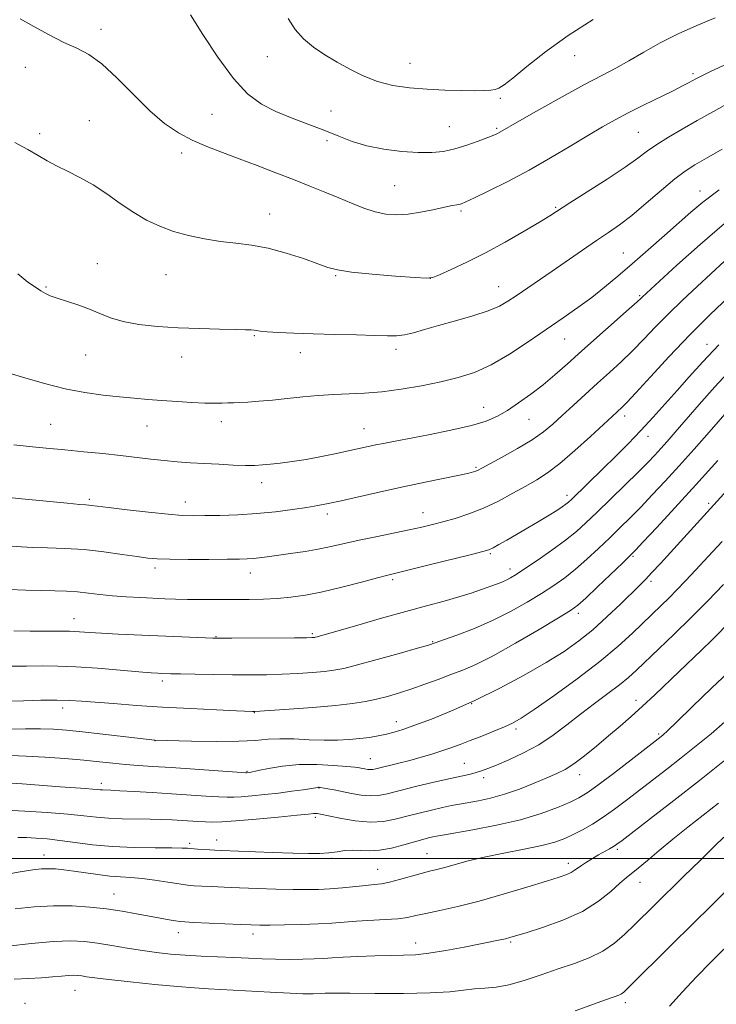
# Model space of a CAD drawing. Extents: x 2189800 to 2192700, y 362300 to 365200.
# Drawn here: x 2192131 to 2192322, y 364460 to 364729 of the extents above; entities that cross this region are included whole.
import ezdxf

# ---------------------------------------------------------------- set-up
doc = ezdxf.new("R2010")
doc.units = 0
doc.header["$MEASUREMENT"] = 0
for name, color, linetype, lineweight in [('32000', 7, 'Continuous', 0), ('DTM SPOT ELEVATION', 2, 'Continuous', 13), ('INDEX CONTOUR', 41, 'Continuous', 13), ('INTERMEDIATE CONTOUR', 44, 'Continuous', 0)]:
    doc.layers.add(name, color=color, linetype=linetype, lineweight=lineweight)

msp = doc.modelspace()

# ---------------------------------------------------------------- linework, layer by layer
at = {"layer": '32000', "flags": 128}
msp.add_lwpolyline([(2192500, 364500), (2190000, 364500)], dxfattribs=at)
at = {"layer": 'DTM SPOT ELEVATION'}
for p in [(2192153.2, 364726.64, 1109.59), (2192198.68, 364719.16, 1106.69), (2192282.77, 364719.44, 1106.71), (2192132.58, 364716.31, 1110.53), (2192237.69, 364717.34, 1105.2), (2192315.14, 364714.52, 1109.7), (2192262.47, 364707.8, 1106.21), (2192183.61, 364703.45, 1109.02), (2192216.09, 364704.38, 1107.02), (2192150.02, 364701.72, 1111.05), (2192248.5, 364700.03, 1107.1), (2192261.44, 364699.6, 1107.79), (2192136.43, 364698.13, 1111.6), (2192300.18, 364698.51, 1110.99), (2192215.05, 364696.21, 1108.5), (2192175.27, 364692.86, 1110.42), (2192233.51, 364683.93, 1109.02), (2192317.08, 364682.47, 1115.37), (2192277.55, 364678.03, 1111.83), (2192199.37, 364676.15, 1111.27), (2192251.67, 364677.01, 1110.24), (2192296.07, 364665.53, 1115.11), (2192152.19, 364662.62, 1113.25), (2192171.04, 364659.57, 1112.83), (2192217.39, 364659.36, 1112.13), (2192138.2, 364656.28, 1113.86), (2192243.32, 364658.57, 1111.99), (2192262, 364656.31, 1113.23), (2192300.58, 364653.88, 1117.82), (2192195.15, 364642.96, 1114.13), (2192280.04, 364642.01, 1116.83), (2192318.95, 364640.57, 1123.39), (2192149.05, 364637.63, 1114.78), (2192207.7, 364638.28, 1114.6), (2192233.91, 364639.18, 1114.44), (2192175.26, 364637.08, 1114.62), (2192257.84, 364623.34, 1117.24), (2192139.44, 364618.68, 1117.12), (2192186.14, 364619.39, 1116.53), (2192270.25, 364620.08, 1118.86), (2192296.44, 364621.02, 1122.47), (2192165.78, 364618.27, 1116.82), (2192225.19, 364617.53, 1117.21), (2192302.82, 364615.4, 1124.6), (2192255.77, 364606.93, 1119.81), (2192197.16, 364602.75, 1118.55), (2192150.06, 364598.25, 1119.73), (2192176.28, 364597.5, 1119.36), (2192280.65, 364599.26, 1123.55), (2192319.44, 364597.08, 1131.68), (2192241.25, 364594.6, 1121.26), (2192215.17, 364594.24, 1120.42), (2192259.7, 364583.31, 1124.2), (2192298.74, 364582.62, 1130.19), (2192168, 364579.4, 1122.39), (2192265.08, 364579.16, 1125.45), (2192194.06, 364578.09, 1122.63), (2192233.01, 364576.22, 1124.29), (2192303.67, 364575.82, 1132.36), (2192145.88, 364565.58, 1125.28), (2192283.81, 364567.03, 1130.43), (2192184.69, 364560.7, 1125.9), (2192211.02, 364561.5, 1125.77), (2192243.91, 364559.31, 1127.88), (2192170.04, 364548.53, 1128.41), (2192299.57, 364543.28, 1137.46), (2192142.76, 364541.13, 1130.51), (2192254.59, 364542.35, 1131.98), (2192195.2, 364539.92, 1130.05), (2192234.02, 364537.48, 1131.38), (2192266.76, 364535.42, 1134.35), (2192305.72, 364534.04, 1139.76), (2192167.97, 364532.29, 1132.01), (2192226.89, 364527.3, 1133.17), (2192252.55, 364526.04, 1135.14), (2192193.16, 364523.87, 1133.88), (2192257.88, 364522.13, 1136.43), (2192284.09, 364522.91, 1138.63), (2192153.31, 364520.55, 1135.54), (2192212.88, 364519.35, 1136.05), (2192211.86, 364511.32, 1138.31), (2192177.48, 364504.15, 1139.72), (2192184.87, 364505.11, 1139.43), (2192137.62, 364500.99, 1141.27), (2192216.29, 364500.13, 1140.2), (2192242.42, 364501.37, 1141.13), (2192294.45, 364502.58, 1144.28), (2192281.04, 364498.71, 1143.52), (2192228.9, 364497.04, 1141.16), (2192300.68, 364493.49, 1146.7), (2192156.76, 364490.37, 1143.14), (2192174.38, 364479.77, 1144.6), (2192194.8, 364479.43, 1144.49), (2192239.33, 364476.93, 1145.36), (2192265.26, 364477.23, 1146.2), (2192146.09, 364464.03, 1148.87), (2192132.44, 364460.46, 1149.7), (2192296.61, 364460.68, 1150.41)]:
    msp.add_point(p, dxfattribs=at)
at = {"layer": 'INDEX CONTOUR'}
for points in [[(2192334.659, 364721.902, 1110), (2192320.087, 364715.197, 1110), (2192317.35, 364713.906, 1110), (2192315.883, 364713.171, 1110), (2192313.889, 364712.066, 1110), (2192312.255, 364711.199, 1110), (2192309.674, 364709.894, 1110), (2192301.622, 364705.945, 1110), (2192297.411, 364703.842, 1110), (2192293.811, 364701.955, 1110), (2192290.401, 364700.044, 1110), (2192286.531, 364697.758, 1110), (2192281.723, 364694.857, 1110), (2192276.187, 364691.564, 1110), (2192270.305, 364688.212, 1110), (2192264.494, 364685.113, 1110), (2192259.315, 364682.499, 1110), (2192255.365, 364680.577, 1110), (2192253.025, 364679.473, 1110), (2192251.824, 364678.973, 1110), (2192251.073, 364678.779, 1110), (2192248.798, 364678.385, 1110), (2192246.761, 364677.968, 1110), (2192243.937, 364677.337, 1110), (2192240.631, 364676.653, 1110), (2192237.253, 364676.135, 1110), (2192234.116, 364675.963, 1110), (2192231.149, 364676.184, 1110), (2192228.185, 364676.809, 1110), (2192225.08, 364677.826, 1110), (2192221.781, 364679.135, 1110), (2192218.258, 364680.617, 1110), (2192214.474, 364682.174, 1110), (2192210.374, 364683.817, 1110), (2192205.892, 364685.582, 1110), (2192201.021, 364687.478, 1110), (2192195.978, 364689.412, 1110), (2192191.038, 364691.27, 1110), (2192186.422, 364692.979, 1110), (2192182.142, 364694.637, 1110), (2192178.159, 364696.387, 1110), (2192174.398, 364698.397, 1110), (2192170.635, 364700.951, 1110), (2192166.609, 364704.356, 1110), (2192162.176, 364708.717, 1110), (2192157.652, 364713.313, 1110), (2192153.471, 364717.219, 1110), (2192149.911, 364719.79, 1110), (2192146.622, 364721.496, 1110), (2192143.101, 364723.087, 1110), (2192139.029, 364725.121, 1110), (2192134.826, 364727.392, 1110), (2192131.102, 364729.499, 1110)], [(2192323.782, 364663.288, 1120), (2192316.241, 364656.384, 1120), (2192312.235, 364652.649, 1120), (2192308.397, 364648.931, 1120), (2192304.911, 364645.361, 1120), (2192301.693, 364641.978, 1120), (2192298.597, 364638.797, 1120), (2192295.49, 364635.806, 1120), (2192292.316, 364632.901, 1120), (2192289.032, 364629.95, 1120), (2192285.643, 364626.884, 1120), (2192282.338, 364623.867, 1120), (2192279.353, 364621.124, 1120), (2192276.791, 364618.793, 1120), (2192274.229, 364616.679, 1120), (2192271.111, 364614.499, 1120), (2192267.127, 364612.087, 1120), (2192262.944, 364609.735, 1120), (2192257.387, 364606.717, 1120), (2192256.347, 364606.17, 1120), (2192255.777, 364605.914, 1120), (2192255.105, 364605.693, 1120), (2192253.785, 364605.365, 1120), (2192251.277, 364604.816, 1120), (2192241.921, 364602.866, 1120), (2192235.894, 364601.589, 1120), (2192229.645, 364600.228, 1120), (2192218.884, 364597.839, 1120), (2192215.349, 364597.066, 1120), (2192212.52, 364596.5, 1120), (2192209.507, 364595.98, 1120), (2192205.616, 364595.39, 1120), (2192200.96, 364594.794, 1120), (2192195.853, 364594.299, 1120), (2192190.633, 364593.986, 1120), (2192185.732, 364593.821, 1120), (2192181.605, 364593.745, 1120), (2192178.456, 364593.722, 1120), (2192175.482, 364593.819, 1120), (2192171.628, 364594.124, 1120), (2192166.248, 364594.682, 1120), (2192160.342, 364595.35, 1120), (2192155.319, 364595.947, 1120), (2192150.668, 364596.523, 1120), (2192149.889, 364596.608, 1120), (2192149.107, 364596.665, 1120), (2192147.449, 364596.799, 1120), (2192144.02, 364597.12, 1120), (2192131.601, 364598.377, 1120), (2192120.972, 364599.425, 1120)], [(2192321.916, 364608.831, 1130), (2192315.927, 364602.137, 1130), (2192310.182, 364595.845, 1130), (2192305.222, 364590.5, 1130), (2192301.539, 364586.577, 1130), (2192299.362, 364584.281, 1130), (2192297.851, 364582.752, 1130), (2192295.897, 364580.861, 1130), (2192289.048, 364574.292, 1130), (2192285.811, 364571.225, 1130), (2192283.649, 364569.284, 1130), (2192281.612, 364567.809, 1130), (2192278.359, 364565.811, 1130), (2192273.015, 364562.622, 1130), (2192266.564, 364558.855, 1130), (2192260.451, 364555.444, 1130), (2192255.766, 364553.085, 1130), (2192252.154, 364551.529, 1130), (2192248.903, 364550.293, 1130), (2192245.45, 364548.994, 1130), (2192241.835, 364547.65, 1130), (2192238.245, 364546.38, 1130), (2192234.838, 364545.282, 1130), (2192231.624, 364544.361, 1130), (2192228.577, 364543.599, 1130), (2192225.567, 364542.969, 1130), (2192222.045, 364542.421, 1130), (2192217.352, 364541.894, 1130), (2192211.195, 364541.352, 1130), (2192204.724, 364540.851, 1130), (2192195.313, 364540.183, 1130), (2192195.019, 364540.173, 1130), (2192194.691, 364540.182, 1130), (2192190.322, 364540.376, 1130), (2192184.813, 364540.634, 1130), (2192177.684, 364540.992, 1130), (2192170.054, 364541.423, 1130), (2192162.903, 364541.894, 1130), (2192156.662, 364542.358, 1130), (2192147.871, 364543.067, 1130), (2192144.698, 364543.257, 1130), (2192141.188, 364543.327, 1130), (2192136.739, 364543.284, 1130), (2192131.99, 364543.177, 1130), (2192127.895, 364543.07, 1130)], [(2192326.042, 364552.079, 1140), (2192320.308, 364546.668, 1140), (2192314.916, 364541.469, 1140), (2192310.674, 364537.35, 1140), (2192308.149, 364534.927, 1140), (2192306.935, 364533.808, 1140), (2192306.385, 364533.349, 1140), (2192298.189, 364526.987, 1140), (2192293.417, 364523.313, 1140), (2192289.127, 364520.07, 1140), (2192286.164, 364517.958, 1140), (2192283.941, 364516.63, 1140), (2192281.514, 364515.473, 1140), (2192278.101, 364514.016, 1140), (2192273.563, 364512.334, 1140), (2192267.923, 364510.64, 1140), (2192261.394, 364509.124, 1140), (2192254.945, 364507.878, 1140), (2192246.587, 364506.425, 1140), (2192244.952, 364506.127, 1140), (2192243.945, 364505.919, 1140), (2192242.799, 364505.652, 1140), (2192241.203, 364505.241, 1140), (2192238.967, 364504.61, 1140), (2192236.007, 364503.746, 1140), (2192232.675, 364502.872, 1140), (2192229.435, 364502.273, 1140), (2192226.642, 364502.137, 1140), (2192224.234, 364502.264, 1140), (2192222.048, 364502.359, 1140), (2192219.932, 364502.204, 1140), (2192217.796, 364501.89, 1140), (2192215.563, 364501.589, 1140), (2192213.092, 364501.436, 1140), (2192209.97, 364501.431, 1140), (2192205.721, 364501.538, 1140), (2192200.158, 364501.718, 1140), (2192186.186, 364502.218, 1140), (2192184.39, 364502.296, 1140), (2192183.024, 364502.372, 1140), (2192179.655, 364502.6, 1140), (2192176.921, 364502.83, 1140), (2192175.385, 364502.908, 1140), (2192172.629, 364502.946, 1140), (2192168.071, 364502.955, 1140), (2192162.341, 364503.029, 1140), (2192156.37, 364503.284, 1140), (2192150.93, 364503.788, 1140), (2192146.153, 364504.416, 1140), (2192142.014, 364504.999, 1140), (2192138.475, 364505.4, 1140), (2192135.448, 364505.634, 1140), (2192132.837, 364505.752, 1140), (2192130.498, 364505.783, 1140)], [(2192325.176, 364492.243, 1150), (2192320.429, 364487.502, 1150), (2192309.359, 364476.553, 1150), (2192297.444, 364464.701, 1150), (2192296.211, 364463.538, 1150), (2192295.558, 364463.062, 1150), (2192294.852, 364462.729, 1150), (2192293.575, 364462.253, 1150), (2192291.243, 364461.414, 1150), (2192282.89, 364458.365, 1150)]]:
    msp.add_polyline3d(points, dxfattribs=at)
at = {"layer": 'INTERMEDIATE CONTOUR'}
for points in [[(2192321.204, 364729.792, 1108), (2192316.168, 364727.728, 1108), (2192311.075, 364725.472, 1108), (2192306.194, 364722.96, 1108), (2192301.667, 364720.4, 1108), (2192297.612, 364718.059, 1108), (2192293.995, 364716.084, 1108), (2192290.2, 364714.089, 1108), (2192285.465, 364711.562, 1108), (2192279.386, 364708.21, 1108), (2192273.002, 364704.625, 1108), (2192267.704, 364701.621, 1108), (2192262.282, 364698.518, 1108), (2192261.662, 364698.198, 1108), (2192260.69, 364697.768, 1108), (2192259.017, 364697.094, 1108), (2192256.421, 364696.105, 1108), (2192253.242, 364694.984, 1108), (2192249.952, 364693.979, 1108), (2192246.869, 364693.295, 1108), (2192243.699, 364692.959, 1108), (2192239.988, 364692.954, 1108), (2192235.464, 364693.265, 1108), (2192230.563, 364693.887, 1108), (2192225.896, 364694.815, 1108), (2192221.89, 364696.034, 1108), (2192218.227, 364697.467, 1108), (2192214.401, 364699.027, 1108), (2192210.062, 364700.647, 1108), (2192205.473, 364702.347, 1108), (2192201.051, 364704.166, 1108), (2192197.083, 364706.238, 1108), (2192193.334, 364709.064, 1108), (2192189.437, 364713.237, 1108), (2192185.192, 364719.011, 1108), (2192181.064, 364725.291, 1108), (2192177.676, 364730.644, 1108)], [(2192287.84, 364729.338, 1106), (2192280.986, 364724.988, 1106), (2192274.809, 364720.537, 1106), (2192269.69, 364716.483, 1106), (2192265.875, 364713.342, 1106), (2192263.473, 364711.474, 1106), (2192262.041, 364710.587, 1106), (2192260.999, 364710.235, 1106), (2192259.808, 364710.041, 1106), (2192258.08, 364709.926, 1106), (2192255.466, 364709.882, 1106), (2192251.751, 364709.91, 1106), (2192247.249, 364710.031, 1106), (2192242.413, 364710.272, 1106), (2192237.633, 364710.676, 1106), (2192233.063, 364711.345, 1106), (2192228.803, 364712.4, 1106), (2192224.908, 364713.909, 1106), (2192221.295, 364715.745, 1106), (2192217.844, 364717.728, 1106), (2192214.48, 364719.728, 1106), (2192211.333, 364721.803, 1106), (2192208.58, 364724.057, 1106), (2192206.333, 364726.606, 1106), (2192204.433, 364729.599, 1106)], [(2192325.095, 364706.642, 1112), (2192320.718, 364704.214, 1112), (2192316.308, 364701.73, 1112), (2192312.133, 364699.36, 1112), (2192308.384, 364697.17, 1112), (2192305.235, 364695.198, 1112), (2192302.688, 364693.41, 1112), (2192300.072, 364691.474, 1112), (2192296.546, 364688.982, 1112), (2192291.617, 364685.718, 1112), (2192286.18, 364682.222, 1112), (2192281.479, 364679.224, 1112), (2192275.977, 364675.7, 1112), (2192273.151, 364673.963, 1112), (2192268.97, 364671.473, 1112), (2192263.806, 364668.507, 1112), (2192258.356, 364665.541, 1112), (2192253.257, 364662.985, 1112), (2192248.949, 364660.977, 1112), (2192245.819, 364659.587, 1112), (2192243.949, 364658.851, 1112), (2192242.196, 364658.646, 1112), (2192239.11, 364658.817, 1112), (2192233.774, 364659.217, 1112), (2192227.393, 364659.748, 1112), (2192221.7, 364660.323, 1112), (2192217.929, 364660.898, 1112), (2192215.293, 364661.603, 1112), (2192212.503, 364662.61, 1112), (2192208.593, 364664.004, 1112), (2192203.878, 364665.528, 1112), (2192198.992, 364666.834, 1112), (2192194.431, 364667.678, 1112), (2192190.128, 364668.218, 1112), (2192185.874, 364668.713, 1112), (2192181.525, 364669.382, 1112), (2192177.2, 364670.279, 1112), (2192173.081, 364671.418, 1112), (2192169.291, 364672.82, 1112), (2192165.712, 364674.537, 1112), (2192162.165, 364676.63, 1112), (2192158.515, 364679.098, 1112), (2192154.794, 364681.701, 1112), (2192151.076, 364684.14, 1112), (2192147.455, 364686.186, 1112), (2192144.071, 364687.886, 1112), (2192141.084, 364689.362, 1112), (2192138.546, 364690.736, 1112), (2192136.084, 364692.158, 1112), (2192133.22, 364693.784, 1112), (2192129.673, 364695.688, 1112)], [(2192323.122, 364693.889, 1114), (2192318.777, 364691.433, 1114), (2192315.587, 364689.602, 1114), (2192312.996, 364687.93, 1114), (2192310.161, 364685.763, 1114), (2192306.483, 364682.671, 1114), (2192302.347, 364679.124, 1114), (2192298.384, 364675.818, 1114), (2192295.037, 364673.248, 1114), (2192291.986, 364671.116, 1114), (2192288.724, 364668.924, 1114), (2192284.89, 364666.305, 1114), (2192276.58, 364660.559, 1114), (2192266.765, 364653.845, 1114), (2192264.498, 364652.329, 1114), (2192262.174, 364651.028, 1114), (2192259.131, 364649.763, 1114), (2192254.948, 364648.403, 1114), (2192250.162, 364647.014, 1114), (2192245.55, 364645.713, 1114), (2192241.728, 364644.603, 1114), (2192238.676, 364643.743, 1114), (2192236.215, 364643.18, 1114), (2192234.072, 364642.935, 1114), (2192231.614, 364642.923, 1114), (2192228.119, 364643.026, 1114), (2192223.121, 364643.152, 1114), (2192217.217, 364643.287, 1114), (2192211.262, 364643.442, 1114), (2192206.001, 364643.619, 1114), (2192201.729, 364643.81, 1114), (2192198.63, 364643.996, 1114), (2192196.772, 364644.163, 1114), (2192195.768, 364644.306, 1114), (2192195.117, 364644.42, 1114), (2192194.307, 364644.506, 1114), (2192192.791, 364644.573, 1114), (2192190.016, 364644.637, 1114), (2192185.637, 364644.717, 1114), (2192180.159, 364644.851, 1114), (2192174.296, 364645.084, 1114), (2192168.683, 364645.46, 1114), (2192163.613, 364646.023, 1114), (2192159.306, 364646.811, 1114), (2192155.858, 364647.842, 1114), (2192152.925, 364649.02, 1114), (2192150.05, 364650.221, 1114), (2192146.923, 364651.34, 1114), (2192141.213, 364653.167, 1114), (2192139.362, 364653.847, 1114), (2192138.018, 364654.477, 1114), (2192136.781, 364655.193, 1114), (2192135.279, 364656.15, 1114), (2192133.25, 364657.599, 1114), (2192130.467, 364659.807, 1114)], [(2192322.253, 364682.755, 1116), (2192317.819, 364679.401, 1116), (2192314.53, 364676.669, 1116), (2192307.321, 364670.292, 1116), (2192302.862, 364666.377, 1116), (2192298.47, 364662.548, 1116), (2192294.552, 364659.175, 1116), (2192290.962, 364656.187, 1116), (2192287.422, 364653.408, 1116), (2192283.676, 364650.668, 1116), (2192279.593, 364647.809, 1116), (2192270.086, 364641.252, 1116), (2192264.922, 364637.86, 1116), (2192259.938, 364634.967, 1116), (2192255.366, 364632.898, 1116), (2192250.921, 364631.459, 1116), (2192246.183, 364630.324, 1116), (2192240.886, 364629.245, 1116), (2192235.353, 364628.283, 1116), (2192230.053, 364627.576, 1116), (2192225.332, 364627.206, 1116), (2192216.882, 364626.879, 1116), (2192212.657, 364626.583, 1116), (2192208.389, 364626.182, 1116), (2192204.167, 364625.746, 1116), (2192200.106, 364625.342, 1116), (2192196.43, 364625.005, 1116), (2192193.389, 364624.765, 1116), (2192191.137, 364624.637, 1116), (2192189.436, 364624.581, 1116), (2192187.95, 364624.543, 1116), (2192186.353, 364624.489, 1116), (2192184.349, 364624.459, 1116), (2192181.655, 364624.512, 1116), (2192178.106, 364624.688, 1116), (2192174.037, 364624.951, 1116), (2192169.905, 364625.246, 1116), (2192166.04, 364625.533, 1116), (2192162.262, 364625.839, 1116), (2192158.262, 364626.206, 1116), (2192153.792, 364626.689, 1116), (2192148.835, 364627.389, 1116), (2192143.429, 364628.423, 1116), (2192137.735, 364629.834, 1116), (2192132.383, 364631.373, 1116), (2192128.122, 364632.722, 1116)], [(2192323.755, 364673.558, 1118), (2192317.069, 364667.869, 1118), (2192310.75, 364662.228, 1118), (2192301.225, 364653.471, 1118), (2192300.838, 364653.089, 1118), (2192299.872, 364652.193, 1118), (2192297.716, 364650.256, 1118), (2192284.764, 364638.767, 1118), (2192280.809, 364635.228, 1118), (2192277.378, 364632.209, 1118), (2192274.115, 364629.491, 1118), (2192270.762, 364626.913, 1118), (2192267.442, 364624.544, 1118), (2192264.379, 364622.517, 1118), (2192261.629, 364620.907, 1118), (2192258.593, 364619.579, 1118), (2192254.509, 364618.345, 1118), (2192248.943, 364617.07, 1118), (2192242.782, 364615.841, 1118), (2192233.251, 364614.036, 1118), (2192230.505, 364613.492, 1118), (2192228.416, 364613.056, 1118), (2192221.314, 364611.511, 1118), (2192217.645, 364610.731, 1118), (2192213.498, 364609.892, 1118), (2192209.334, 364609.127, 1118), (2192205.552, 364608.54, 1118), (2192202.272, 364608.116, 1118), (2192199.556, 364607.814, 1118), (2192197.36, 364607.6, 1118), (2192195.255, 364607.481, 1118), (2192192.714, 364607.473, 1118), (2192189.368, 364607.583, 1118), (2192185.483, 364607.774, 1118), (2192181.482, 364607.997, 1118), (2192177.697, 364608.219, 1118), (2192174.085, 364608.466, 1118), (2192170.509, 364608.775, 1118), (2192166.832, 364609.178, 1118), (2192158.55, 364610.17, 1118), (2192153.701, 364610.701, 1118), (2192148.536, 364611.221, 1118), (2192143.308, 364611.706, 1118), (2192138.257, 364612.15, 1118), (2192133.561, 364612.6, 1118), (2192129.383, 364613.12, 1118)], [(2192324.974, 364653.552, 1122), (2192319.859, 364648.723, 1122), (2192314.249, 364643.186, 1122), (2192308.592, 364637.277, 1122), (2192303.466, 364631.72, 1122), (2192299.479, 364627.338, 1122), (2192297.038, 364624.703, 1122), (2192295.754, 364623.389, 1122), (2192293.029, 364620.883, 1122), (2192287.134, 364615.411, 1122), (2192282.842, 364611.526, 1122), (2192278.703, 364607.983, 1122), (2192275.328, 364605.431, 1122), (2192272.402, 364603.564, 1122), (2192269.384, 364601.84, 1122), (2192265.858, 364599.855, 1122), (2192261.936, 364597.748, 1122), (2192257.859, 364595.797, 1122), (2192253.855, 364594.221, 1122), (2192250.1, 364592.998, 1122), (2192246.757, 364592.049, 1122), (2192243.868, 364591.285, 1122), (2192240.988, 364590.593, 1122), (2192237.55, 364589.848, 1122), (2192228.394, 364587.995, 1122), (2192223.833, 364587.037, 1122), (2192216.567, 364585.369, 1122), (2192213.051, 364584.643, 1122), (2192209.109, 364583.973, 1122), (2192205.078, 364583.376, 1122), (2192198.653, 364582.486, 1122), (2192196.517, 364582.206, 1122), (2192194.811, 364582.019, 1122), (2192193.209, 364581.912, 1122), (2192191.074, 364581.855, 1122), (2192187.69, 364581.823, 1122), (2192182.683, 364581.798, 1122), (2192177.029, 364581.789, 1122), (2192172.045, 364581.819, 1122), (2192168.634, 364581.915, 1122), (2192166.054, 364582.135, 1122), (2192163.149, 364582.545, 1122), (2192159.049, 364583.169, 1122), (2192154.021, 364583.864, 1122), (2192148.618, 364584.448, 1122), (2192143.353, 364584.79, 1122), (2192138.571, 364584.955, 1122), (2192134.578, 364585.059, 1122), (2192131.498, 364585.198, 1122), (2192128.742, 364585.392, 1122)], [(2192322.197, 364640.426, 1124), (2192317.8, 364635.781, 1124), (2192314.126, 364631.71, 1124), (2192310.81, 364627.946, 1124), (2192307.544, 364624.268, 1124), (2192304.235, 364620.623, 1124), (2192300.844, 364616.998, 1124), (2192297.362, 364613.403, 1124), (2192293.897, 364609.916, 1124), (2192290.583, 364606.637, 1124), (2192281.876, 364598.144, 1124), (2192281.099, 364597.44, 1124), (2192280.378, 364596.873, 1124), (2192279.374, 364596.163, 1124), (2192277.902, 364595.194, 1124), (2192275.809, 364593.894, 1124), (2192273.041, 364592.241, 1124), (2192269.916, 364590.41, 1124), (2192264.179, 364587.083, 1124), (2192262.029, 364585.852, 1124), (2192260.446, 364584.973, 1124), (2192259.291, 364584.422, 1124), (2192257.674, 364583.916, 1124), (2192254.516, 364583.113, 1124), (2192242.981, 364580.257, 1124), (2192237.552, 364578.927, 1124), (2192231.674, 364577.503, 1124), (2192228.814, 364576.765, 1124), (2192224.451, 364575.609, 1124), (2192219.126, 364574.234, 1124), (2192213.784, 364572.958, 1124), (2192209.158, 364572.033, 1124), (2192205.136, 364571.439, 1124), (2192201.394, 364571.09, 1124), (2192197.646, 364570.907, 1124), (2192193.751, 364570.832, 1124), (2192189.609, 364570.815, 1124), (2192185.198, 364570.815, 1124), (2192180.826, 364570.832, 1124), (2192176.884, 364570.873, 1124), (2192173.614, 364570.946, 1124), (2192170.677, 364571.05, 1124), (2192163.997, 364571.347, 1124), (2192160.13, 364571.559, 1124), (2192156.35, 364571.844, 1124), (2192152.931, 364572.206, 1124), (2192149.806, 364572.581, 1124), (2192146.82, 364572.888, 1124), (2192143.81, 364573.068, 1124), (2192140.579, 364573.168, 1124), (2192136.921, 364573.259, 1124), (2192132.706, 364573.395, 1124), (2192123.314, 364573.745, 1124)], [(2192325.643, 364633.904, 1126), (2192321.124, 364628.964, 1126), (2192316.827, 364624.099, 1126), (2192310.257, 364616.536, 1126), (2192308.081, 364614.054, 1126), (2192306.318, 364612.076, 1126), (2192304.67, 364610.278, 1126), (2192302.74, 364608.262, 1126), (2192300.104, 364605.61, 1126), (2192296.527, 364602.086, 1126), (2192288.812, 364594.576, 1126), (2192285.86, 364591.744, 1126), (2192283.232, 364589.387, 1126), (2192280.262, 364587.012, 1126), (2192276.524, 364584.284, 1126), (2192272.545, 364581.517, 1126), (2192269.094, 364579.187, 1126), (2192266.735, 364577.641, 1126), (2192265.205, 364576.715, 1126), (2192264.037, 364576.121, 1126), (2192262.819, 364575.603, 1126), (2192261.368, 364575.049, 1126), (2192257.267, 364573.549, 1126), (2192254.45, 364572.577, 1126), (2192251.065, 364571.519, 1126), (2192247.055, 364570.399, 1126), (2192242.275, 364569.126, 1126), (2192236.565, 364567.582, 1126), (2192229.981, 364565.729, 1126), (2192223.445, 364563.845, 1126), (2192212.328, 364560.627, 1126), (2192211.916, 364560.522, 1126), (2192211.633, 364560.466, 1126), (2192211.364, 364560.433, 1126), (2192210.874, 364560.404, 1126), (2192209.433, 364560.37, 1126), (2192206.19, 364560.333, 1126), (2192189.007, 364560.225, 1126), (2192185.782, 364560.216, 1126), (2192183.842, 364560.243, 1126), (2192181.765, 364560.325, 1126), (2192157.931, 364561.391, 1126), (2192153.404, 364561.622, 1126), (2192150.045, 364561.829, 1126), (2192146.001, 364562.109, 1126), (2192144.656, 364562.156, 1126), (2192143.161, 364562.162, 1126), (2192141.006, 364562.153, 1126), (2192137.822, 364562.157, 1126), (2192133.827, 364562.189, 1126), (2192129.387, 364562.266, 1126)], [(2192326.282, 364624.333, 1128), (2192319.518, 364616.579, 1128), (2192315.427, 364611.933, 1128), (2192311.315, 364607.327, 1128), (2192307.484, 364603.127, 1128), (2192303.988, 364599.389, 1128), (2192300.821, 364596.094, 1128), (2192297.944, 364593.183, 1128), (2192295.189, 364590.467, 1128), (2192292.354, 364587.718, 1128), (2192289.302, 364584.787, 1128), (2192286.14, 364581.84, 1128), (2192283.037, 364579.119, 1128), (2192280.085, 364576.784, 1128), (2192277.078, 364574.663, 1128), (2192273.727, 364572.499, 1128), (2192269.81, 364570.108, 1128), (2192265.359, 364567.597, 1128), (2192260.471, 364565.151, 1128), (2192255.344, 364562.939, 1128), (2192250.586, 364561.1, 1128), (2192246.907, 364559.767, 1128), (2192244.66, 364558.973, 1128), (2192242.764, 364558.367, 1128), (2192239.778, 364557.502, 1128), (2192234.762, 364556.081, 1128), (2192228.766, 364554.405, 1128), (2192223.337, 364552.927, 1128), (2192219.596, 364551.987, 1128), (2192216.946, 364551.474, 1128), (2192214.359, 364551.164, 1128), (2192211.034, 364550.878, 1128), (2192207.077, 364550.61, 1128), (2192202.82, 364550.402, 1128), (2192198.504, 364550.278, 1128), (2192194.029, 364550.234, 1128), (2192189.207, 364550.252, 1128), (2192184.005, 364550.315, 1128), (2192179.005, 364550.399, 1128), (2192174.94, 364550.481, 1128), (2192172.329, 364550.545, 1128), (2192169.819, 364550.635, 1128), (2192168.747, 364550.689, 1128), (2192166.913, 364550.817, 1128), (2192163.61, 364551.092, 1128), (2192158.446, 364551.546, 1128), (2192152.292, 364552.057, 1128), (2192146.339, 364552.463, 1128), (2192141.451, 364552.645, 1128), (2192137.208, 364552.662, 1128), (2192132.865, 364552.617, 1128), (2192127.919, 364552.594, 1128)], [(2192327.152, 364603.659, 1132), (2192319.916, 364595.654, 1132), (2192306.213, 364580.681, 1132), (2192303.899, 364578.175, 1132), (2192302.14, 364576.329, 1132), (2192300.486, 364574.67, 1132), (2192295.286, 364569.582, 1132), (2192291.594, 364566.068, 1132), (2192287.711, 364562.576, 1132), (2192283.919, 364559.497, 1132), (2192279.855, 364556.62, 1132), (2192274.991, 364553.583, 1132), (2192268.991, 364550.144, 1132), (2192262.279, 364546.554, 1132), (2192255.471, 364543.188, 1132), (2192249.126, 364540.356, 1132), (2192243.574, 364538.109, 1132), (2192239.091, 364536.437, 1132), (2192235.82, 364535.299, 1132), (2192233.386, 364534.551, 1132), (2192231.276, 364534.019, 1132), (2192229.066, 364533.561, 1132), (2192226.652, 364533.154, 1132), (2192224.013, 364532.803, 1132), (2192221.118, 364532.522, 1132), (2192217.886, 364532.354, 1132), (2192214.225, 364532.345, 1132), (2192210.133, 364532.509, 1132), (2192205.963, 364532.713, 1132), (2192202.159, 364532.787, 1132), (2192198.925, 364532.619, 1132), (2192195.517, 364532.329, 1132), (2192190.95, 364532.093, 1132), (2192184.686, 364532.041, 1132), (2192177.954, 364532.12, 1132), (2192167.969, 364532.336, 1132), (2192153.739, 364534.054, 1132), (2192148.187, 364534.691, 1132), (2192143.823, 364535.135, 1132), (2192140.232, 364535.39, 1132), (2192136.652, 364535.492, 1132), (2192132.56, 364535.483, 1132), (2192128.387, 364535.399, 1132)], [(2192323.083, 364586.714, 1134), (2192319.239, 364582.538, 1134), (2192315.88, 364578.921, 1134), (2192313.091, 364575.947, 1134), (2192310.727, 364573.473, 1134), (2192308.585, 364571.302, 1134), (2192306.469, 364569.233, 1134), (2192298.545, 364561.627, 1134), (2192294.658, 364558.089, 1134), (2192289.648, 364553.913, 1134), (2192283.453, 364549.173, 1134), (2192277.044, 364544.516, 1134), (2192271.651, 364540.73, 1134), (2192268.122, 364538.363, 1134), (2192265.781, 364537.001, 1134), (2192263.57, 364535.99, 1134), (2192260.69, 364534.816, 1134), (2192257.389, 364533.518, 1134), (2192254.173, 364532.275, 1134), (2192251.413, 364531.221, 1134), (2192248.941, 364530.311, 1134), (2192246.452, 364529.455, 1134), (2192243.712, 364528.583, 1134), (2192240.762, 364527.708, 1134), (2192237.708, 364526.864, 1134), (2192234.687, 364526.084, 1134), (2192228.416, 364524.542, 1134), (2192227.557, 364524.363, 1134), (2192226.894, 364524.324, 1134), (2192226.166, 364524.392, 1134), (2192225.385, 364524.525, 1134), (2192224.634, 364524.674, 1134), (2192223.888, 364524.809, 1134), (2192222.684, 364524.963, 1134), (2192220.452, 364525.189, 1134), (2192216.825, 364525.493, 1134), (2192212.257, 364525.725, 1134), (2192207.41, 364525.69, 1134), (2192202.886, 364525.271, 1134), (2192199.061, 364524.646, 1134), (2192196.251, 364524.065, 1134), (2192193.93, 364523.578, 1134), (2192193.071, 364523.475, 1134), (2192192.822, 364523.477, 1134), (2192191.788, 364523.542, 1134), (2192172.374, 364524.874, 1134), (2192167.436, 364525.2, 1134), (2192163.405, 364525.477, 1134), (2192159.888, 364525.761, 1134), (2192156.494, 364526.093, 1134), (2192152.833, 364526.475, 1134), (2192148.52, 364526.899, 1134), (2192143.349, 364527.345, 1134), (2192137.852, 364527.749, 1134), (2192132.741, 364528.037, 1134), (2192128.556, 364528.154, 1134)], [(2192323.497, 364574.931, 1136), (2192319.197, 364570.464, 1136), (2192314.579, 364565.791, 1136), (2192310, 364561.316, 1136), (2192305.796, 364557.309, 1136), (2192299.674, 364551.526, 1136), (2192297.456, 364549.516, 1136), (2192295.016, 364547.506, 1136), (2192291.883, 364545.127, 1136), (2192288.232, 364542.42, 1136), (2192284.401, 364539.528, 1136), (2192280.643, 364536.594, 1136), (2192276.877, 364533.754, 1136), (2192272.941, 364531.143, 1136), (2192268.78, 364528.879, 1136), (2192264.772, 364527.015, 1136), (2192261.401, 364525.589, 1136), (2192259.001, 364524.61, 1136), (2192257.301, 364523.966, 1136), (2192255.87, 364523.518, 1136), (2192254.281, 364523.125, 1136), (2192248.816, 364521.918, 1136), (2192244.278, 364520.873, 1136), (2192239.24, 364519.676, 1136), (2192234.724, 364518.567, 1136), (2192231.468, 364517.747, 1136), (2192229.084, 364517.269, 1136), (2192226.906, 364517.152, 1136), (2192224.421, 364517.385, 1136), (2192221.757, 364517.837, 1136), (2192216.988, 364518.778, 1136), (2192215.227, 364519.106, 1136), (2192213.245, 364519.451, 1136), (2192212.898, 364519.499, 1136), (2192212.747, 364519.505, 1136), (2192212.573, 364519.485, 1136), (2192208.481, 364518.852, 1136), (2192205.397, 364518.406, 1136), (2192201.809, 364517.936, 1136), (2192198.041, 364517.506, 1136), (2192194.494, 364517.151, 1136), (2192191.592, 364516.899, 1136), (2192189.551, 364516.77, 1136), (2192187.774, 364516.765, 1136), (2192185.459, 364516.879, 1136), (2192182, 364517.1, 1136), (2192172.501, 364517.728, 1136), (2192167.224, 364518.06, 1136), (2192162.311, 364518.355, 1136), (2192158.382, 364518.572, 1136), (2192155.874, 364518.687, 1136), (2192153.684, 364518.77, 1136), (2192153.037, 364518.824, 1136), (2192152.219, 364518.907, 1136), (2192150.945, 364519.018, 1136), (2192148.953, 364519.16, 1136), (2192142.044, 364519.638, 1136), (2192131.652, 364520.404, 1136), (2192127.109, 364520.714, 1136)], [(2192325.779, 364565.261, 1138), (2192320.29, 364559.73, 1138), (2192317.482, 364556.997, 1138), (2192311.381, 364551.182, 1138), (2192304.668, 364544.739, 1138), (2192301.364, 364541.647, 1138), (2192298.241, 364538.847, 1138), (2192295.188, 364536.215, 1138), (2192292.042, 364533.563, 1138), (2192288.721, 364530.786, 1138), (2192285.447, 364528.131, 1138), (2192282.528, 364525.928, 1138), (2192280.127, 364524.389, 1138), (2192277.847, 364523.237, 1138), (2192275.148, 364522.074, 1138), (2192271.654, 364520.615, 1138), (2192267.643, 364519.033, 1138), (2192263.556, 364517.611, 1138), (2192259.772, 364516.563, 1138), (2192256.428, 364515.843, 1138), (2192251.269, 364514.913, 1138), (2192249.097, 364514.491, 1138), (2192246.647, 364513.968, 1138), (2192243.617, 364513.277, 1138), (2192240.231, 364512.46, 1138), (2192236.845, 364511.589, 1138), (2192233.691, 364510.756, 1138), (2192230.509, 364510.149, 1138), (2192226.917, 364509.98, 1138), (2192222.73, 364510.368, 1138), (2192218.555, 364511.072, 1138), (2192213.226, 364512.172, 1138), (2192212.312, 364512.338, 1138), (2192211.886, 364512.361, 1138), (2192211.347, 364512.317, 1138), (2192209.939, 364512.17, 1138), (2192206.869, 364511.86, 1138), (2192201.727, 364511.36, 1138), (2192195.638, 364510.795, 1138), (2192190.112, 364510.322, 1138), (2192186.279, 364510.063, 1138), (2192183.759, 364509.99, 1138), (2192181.793, 364510.034, 1138), (2192179.754, 364510.137, 1138), (2192172.664, 364510.581, 1138), (2192169.874, 364510.712, 1138), (2192166.654, 364510.8, 1138), (2192159.023, 364510.89, 1138), (2192155.303, 364511.028, 1138), (2192151.978, 364511.312, 1138), (2192148.501, 364511.704, 1138), (2192144.134, 364512.151, 1138), (2192138.468, 364512.594, 1138), (2192132.404, 364512.986, 1138), (2192127.173, 364513.273, 1138)], [(2192323.817, 364537.358, 1142), (2192320.056, 364534.15, 1142), (2192316.027, 364530.854, 1142), (2192311.931, 364527.592, 1142), (2192307.937, 364524.465, 1142), (2192296.942, 364515.975, 1142), (2192293.647, 364513.5, 1142), (2192290.533, 364511.303, 1142), (2192287.602, 364509.433, 1142), (2192284.875, 364507.87, 1142), (2192282.383, 364506.574, 1142), (2192280.049, 364505.495, 1142), (2192277.385, 364504.536, 1142), (2192273.794, 364503.593, 1142), (2192268.925, 364502.581, 1142), (2192263.393, 364501.514, 1142), (2192258.056, 364500.428, 1142), (2192253.6, 364499.365, 1142), (2192250.053, 364498.4, 1142), (2192247.27, 364497.609, 1142), (2192245.058, 364497.031, 1142), (2192243.029, 364496.532, 1142), (2192240.744, 364495.936, 1142), (2192234.88, 364494.27, 1142), (2192232.109, 364493.549, 1142), (2192229.917, 364493.122, 1142), (2192227.941, 364492.888, 1142), (2192225.647, 364492.684, 1142), (2192219.251, 364492.057, 1142), (2192215.835, 364491.766, 1142), (2192212.689, 364491.591, 1142), (2192209.474, 364491.53, 1142), (2192205.702, 364491.569, 1142), (2192201.065, 364491.688, 1142), (2192195.993, 364491.855, 1142), (2192191.097, 364492.038, 1142), (2192186.886, 364492.206, 1142), (2192183.446, 364492.354, 1142), (2192180.761, 364492.48, 1142), (2192178.721, 364492.598, 1142), (2192176.85, 364492.773, 1142), (2192174.575, 364493.086, 1142), (2192171.509, 364493.577, 1142), (2192167.978, 364494.129, 1142), (2192164.49, 364494.585, 1142), (2192161.413, 364494.842, 1142), (2192158.564, 364495.005, 1142), (2192155.621, 364495.233, 1142), (2192152.369, 364495.637, 1142), (2192145.841, 364496.619, 1142), (2192143.108, 364496.969, 1142), (2192140.787, 364497.175, 1142), (2192138.793, 364497.245, 1142), (2192136.936, 364497.173, 1142), (2192134.614, 364496.899, 1142), (2192131.126, 364496.355, 1142), (2192126.062, 364495.508, 1142)], [(2192323.761, 364526.801, 1144), (2192316.867, 364521.341, 1144), (2192309.843, 364515.853, 1144), (2192303.483, 364510.933, 1144), (2192295.749, 364504.992, 1144), (2192294.31, 364503.926, 1144), (2192293.401, 364503.339, 1144), (2192292.295, 364502.698, 1144), (2192289.33, 364501.021, 1144), (2192287.644, 364500.046, 1144), (2192286.011, 364499.062, 1144), (2192284.609, 364498.151, 1144), (2192282.673, 364496.722, 1144), (2192281.786, 364496.171, 1144), (2192280.604, 364495.657, 1144), (2192278.569, 364494.972, 1144), (2192275.055, 364493.869, 1144), (2192269.705, 364492.209, 1144), (2192263.241, 364490.264, 1144), (2192256.656, 364488.412, 1144), (2192250.793, 364486.952, 1144), (2192245.907, 364485.864, 1144), (2192242.099, 364485.05, 1144), (2192239.335, 364484.422, 1144), (2192237.013, 364483.944, 1144), (2192234.392, 364483.588, 1144), (2192230.946, 364483.327, 1144), (2192223.137, 364482.9, 1144), (2192219.697, 364482.651, 1144), (2192216.35, 364482.392, 1144), (2192212.577, 364482.165, 1144), (2192208.077, 364482.003, 1144), (2192203.441, 364481.904, 1144), (2192199.476, 364481.858, 1144), (2192196.682, 364481.858, 1144), (2192194.327, 364481.912, 1144), (2192191.368, 364482.029, 1144), (2192178.498, 364482.588, 1144), (2192176.135, 364482.701, 1144), (2192174.812, 364482.808, 1144), (2192173.63, 364482.984, 1144), (2192171.858, 364483.29, 1144), (2192169.424, 364483.728, 1144), (2192162.914, 364484.93, 1144), (2192159.001, 364485.61, 1144), (2192154.739, 364486.251, 1144), (2192150.189, 364486.779, 1144), (2192145.363, 364487.105, 1144), (2192140.272, 364487.141, 1144), (2192134.979, 364486.834, 1144), (2192129.778, 364486.291, 1144)], [(2192322.072, 364515.185, 1146), (2192313.689, 364508.62, 1146), (2192309.614, 364505.349, 1146), (2192305.886, 364502.241, 1146), (2192302.679, 364499.506, 1146), (2192300.159, 364497.376, 1146), (2192296.888, 364494.777, 1146), (2192295.158, 364493.283, 1146), (2192292.699, 364491.051, 1146), (2192289.319, 364488.346, 1146), (2192284.895, 364485.593, 1146), (2192279.502, 364483.162, 1146), (2192274.004, 364481.19, 1146), (2192269.459, 364479.756, 1146), (2192266.62, 364478.887, 1146), (2192265.006, 364478.415, 1146), (2192263.827, 364478.12, 1146), (2192262.366, 364477.807, 1146), (2192252.541, 364475.847, 1146), (2192247.569, 364474.913, 1146), (2192242.923, 364474.157, 1146), (2192239.205, 364473.748, 1146), (2192235.943, 364473.59, 1146), (2192232.395, 364473.521, 1146), (2192228.076, 364473.411, 1146), (2192223.506, 364473.254, 1146), (2192219.462, 364473.076, 1146), (2192216.47, 364472.898, 1146), (2192214.071, 364472.736, 1146), (2192211.556, 364472.599, 1146), (2192208.394, 364472.502, 1146), (2192204.747, 364472.458, 1146), (2192200.957, 364472.485, 1146), (2192197.263, 364472.593, 1146), (2192193.538, 364472.76, 1146), (2192189.554, 364472.955, 1146), (2192180.642, 364473.376, 1146), (2192176.261, 364473.628, 1146), (2192172.257, 364473.936, 1146), (2192168.452, 364474.335, 1146), (2192164.566, 364474.869, 1146), (2192160.42, 364475.546, 1146), (2192156.224, 364476.27, 1146), (2192152.289, 364476.915, 1146), (2192148.743, 364477.363, 1146), (2192144.997, 364477.531, 1146), (2192140.281, 364477.347, 1146), (2192134.188, 364476.791, 1146), (2192127.764, 364476.063, 1146)], [(2192323.598, 364505.826, 1148), (2192321.046, 364503.388, 1148), (2192317.149, 364499.609, 1148), (2192312.557, 364495.127, 1148), (2192304.589, 364487.296, 1148), (2192299.123, 364481.872, 1148), (2192296.491, 364479.313, 1148), (2192293.638, 364476.854, 1148), (2192290.429, 364474.679, 1148), (2192286.764, 364472.902, 1148), (2192282.68, 364471.371, 1148), (2192278.249, 364469.869, 1148), (2192273.585, 364468.258, 1148), (2192268.988, 364466.728, 1148), (2192264.799, 364465.551, 1148), (2192261.259, 364464.907, 1148), (2192258.203, 364464.611, 1148), (2192255.364, 364464.388, 1148), (2192252.393, 364464.033, 1148), (2192248.61, 364463.62, 1148), (2192243.255, 364463.296, 1148), (2192235.978, 364463.167, 1148), (2192228.088, 364463.176, 1148), (2192221.303, 364463.225, 1148), (2192216.92, 364463.238, 1148), (2192214.532, 364463.212, 1148), (2192213.312, 364463.167, 1148), (2192211.263, 364463.044, 1148), (2192210.311, 364463.026, 1148), (2192208.438, 364463.069, 1148), (2192204.939, 364463.222, 1148), (2192199.458, 364463.512, 1148), (2192182.66, 364464.436, 1148), (2192178.773, 364464.678, 1148), (2192174.164, 364465.048, 1148), (2192167.986, 364465.626, 1148), (2192161.241, 364466.307, 1148), (2192155.389, 364466.941, 1148), (2192151.53, 364467.41, 1148), (2192149.299, 364467.727, 1148), (2192147.969, 364467.936, 1148), (2192146.894, 364468.072, 1148), (2192145.759, 364468.123, 1148), (2192144.329, 364468.067, 1148), (2192142.408, 364467.897, 1148), (2192139.945, 364467.666, 1148), (2192136.923, 364467.443, 1148), (2192133.37, 364467.267, 1148), (2192129.479, 364467.063, 1148)], [(2192327.316, 364478.932, 1152), (2192320.107, 364471.761, 1152), (2192316.128, 364467.702, 1152), (2192312.285, 364463.601, 1152), (2192308.724, 364459.675, 1152)]]:
    msp.add_polyline3d(points, dxfattribs=at)

doc.saveas('drawing.dxf')
